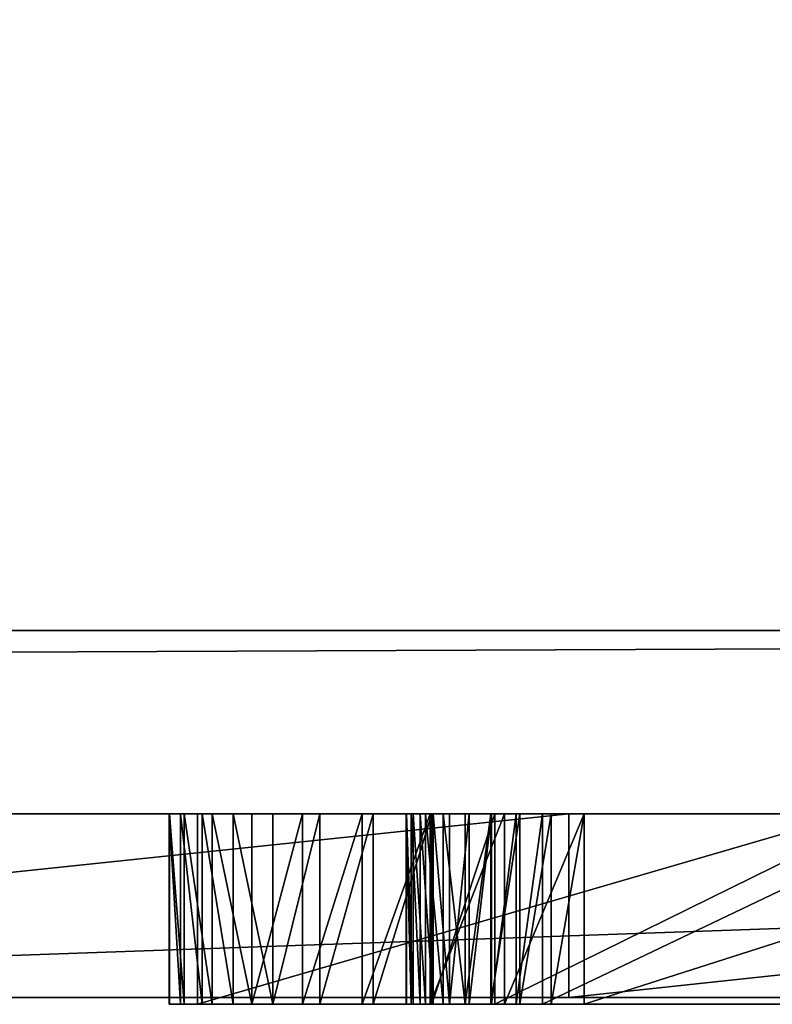
# Model space of a CAD drawing. Units: millimetres. Extents: x 0 to 726, y -1 to 700.
# Drawn here: x 71 to 72, y -1 to 0 of the extents above; entities that cross this region are included whole.
import ezdxf

# ---------------------------------------------------------------- set-up
doc = ezdxf.new("R2010")
doc.units = ezdxf.units.MM
doc.header["$LTSCALE"] = 25.4
doc.layers.get('0').update_dxf_attribs({"true_color": 0xff5454})

# ---------------------------------------------------------------- blocks, each defined once
blk = doc.blocks.new('Grupuj#3')
at = {"color": 0}
for p, q in [((29.1853, 0.2, 3.4501), (27.2786, 0.2, 3.4501)), ((27.2786, 0.2, 4.5563), (32.9614, 0.2, 4.5563)), ((27.2786, 0.2, 4.5563), (32.9614, 0.2, 4.5563)), ((29.1853, 0.2, 3.4501), (27.2786, 0.2, 3.4501)), ((29.1853, 0.2, 3.4501), (29.1853, 0, 3.4501)), ((31.0547, 0.2, 0.0764), (29.1853, 0.2, 0.0764)), ((29.1853, 0.2, 0.0764), (29.1853, 0, 0.0764)), ((29.1853, 0.2, 0.0764), (29.1853, 0.2, 3.4501)), ((29.1853, 0.2, 0.0764), (29.1853, 0, 0.0764)), ((29.1853, 0.2, 3.4501), (29.1853, 0, 3.4501)), ((31.0547, 0.2, 0.0764), (29.1853, 0.2, 0.0764)), ((29.1853, 0.2, 0.0764), (29.1853, 0.2, 3.4501)), ((29.1853, 0, 3.4501), (27.2786, 0, 3.4501)), ((27.2786, 0, 4.5563), (32.9614, 0, 4.5563)), ((27.2786, 0, 4.5563), (32.9614, 0, 4.5563)), ((29.1853, 0, 3.4501), (27.2786, 0, 3.4501)), ((31.0547, 0, 0.0764), (29.1853, 0, 0.0764)), ((29.1853, 0, 0.0764), (29.1853, 0, 3.4501)), ((31.0547, 0, 0.0764), (29.1853, 0, 0.0764)), ((29.1853, 0, 0.0764), (29.1853, 0, 3.4501))]:
    blk.add_line(p, q, dxfattribs=at)
mesh = blk.add_polyface(dxfattribs=at)
corners = [(29.1853, 0.2, 3.4501), (27.2786, 0, 3.4501), (27.2786, 0.2, 3.4501), (29.1853, 0, 3.4501)]
mesh.append_faces([[corners[k] for k in face] for face in [(0, 1, 2), (1, 0, 3)]], dxfattribs={"vtx0": -1, "color": 0})
mesh = blk.add_polyface(dxfattribs=at)
corners = [(27.2786, 0, 4.5563), (32.9614, 0.2, 4.5563), (27.2786, 0.2, 4.5563), (32.9614, 0, 4.5563)]
mesh.append_faces([[corners[k] for k in face] for face in [(0, 1, 2), (1, 0, 3)]], dxfattribs={"vtx0": -1, "color": 0})
mesh = blk.add_polyface(dxfattribs=at)
corners = [(27.2786, 0.2, 4.5563), (29.1853, 0.2, 3.4501), (27.2786, 0.2, 3.4501), (31.0547, 0.2, 3.4501), (32.9614, 0.2, 3.4501), (32.9614, 0.2, 4.5563), (31.0547, 0.2, 0.0764), (29.1853, 0.2, 0.0764)]
mesh.append_faces([[corners[k] for k in face] for face in [(0, 1, 2), (4, 0, 5), (1, 6, 7)]], dxfattribs={"vtx0": -1, "color": 0})
mesh.append_faces([[corners[k] for k in face] for face in [(3, 0, 4), (6, 1, 3)]], dxfattribs={"vtx0": -1, "vtx1": -1, "color": 0})
mesh.append_faces([[corners[k] for k in face] for face in [(1, 0, 3)]], dxfattribs={"vtx0": -1, "vtx1": -1, "vtx2": -1, "color": 0})
mesh = blk.add_polyface(dxfattribs=at)
corners = [(31.0547, 0.2, 0.0764), (29.1853, 0, 0.0764), (29.1853, 0.2, 0.0764), (31.0547, 0, 0.0764)]
mesh.append_faces([[corners[k] for k in face] for face in [(0, 1, 2), (1, 0, 3)]], dxfattribs={"vtx0": -1, "color": 0})
mesh = blk.add_polyface(dxfattribs=at)
corners = [(29.1853, 0, 3.4501), (29.1853, 0.2, 0.0764), (29.1853, 0, 0.0764), (29.1853, 0.2, 3.4501)]
mesh.append_faces([[corners[k] for k in face] for face in [(0, 1, 2), (1, 0, 3)]], dxfattribs={"vtx0": -1, "color": 0})
mesh = blk.add_polyface(dxfattribs=at)
corners = [(31.0547, 0, 0.0764), (29.1853, 0, 3.4501), (29.1853, 0, 0.0764), (31.0547, 0, 3.4501), (27.2786, 0, 4.5563), (27.2786, 0, 3.4501), (32.9614, 0, 3.4501), (32.9614, 0, 4.5563)]
mesh.append_faces([[corners[k] for k in face] for face in [(0, 1, 2), (1, 4, 5), (4, 6, 7)]], dxfattribs={"vtx0": -1, "color": 0})
mesh.append_faces([[corners[k] for k in face] for face in [(4, 1, 3)]], dxfattribs={"vtx0": -1, "vtx1": -1, "vtx2": -1, "color": 0})
mesh.append_faces([[corners[k] for k in face] for face in [(1, 0, 3), (4, 3, 6)]], dxfattribs={"vtx0": -1, "vtx2": -1, "color": 0})
blk = doc.blocks.new('Grupuj#5')
at = {"color": 0}
for p, q in [((49, 0.2, 0), (1, 0.2)), ((49, 0.2, 0), (1, 0.2)), ((1, 0.2, 20), (49, 0.2, 20)), ((1, 0.2, 20), (49, 0.2, 20))]:
    blk.add_line(p, q, dxfattribs=at)
mesh = blk.add_polyface(dxfattribs=at)
corners = [(49, 1.2, 0), (1, 0.2), (1, 1.2), (49, 0.2, 0)]
mesh.append_faces([[corners[k] for k in face] for face in [(0, 1, 2), (1, 0, 3)]], dxfattribs={"vtx0": -1, "color": 0})
mesh = blk.add_polyface(dxfattribs=at)
corners = [(1, 0.2, 20), (49, 1.2, 20), (1, 1.2, 20), (49, 0.2, 20)]
mesh.append_faces([[corners[k] for k in face] for face in [(0, 1, 2), (1, 0, 3)]], dxfattribs={"vtx0": -1, "color": 0})
mesh = blk.add_polyface(dxfattribs=at)
corners = [(49, 0.2, 0), (2, 0, 2), (1, 0.2), (48, 0, 2)]
mesh.append_faces([[corners[k] for k in face] for face in [(0, 1, 2), (1, 0, 3)]], dxfattribs={"vtx0": -1, "color": 0})
mesh = blk.add_polyface(dxfattribs=at)
corners = [(49, 0.2, 20), (2, 0, 18), (48, 0, 18), (1, 0.2, 20)]
mesh.append_faces([[corners[k] for k in face] for face in [(0, 1, 2), (1, 0, 3)]], dxfattribs={"vtx0": -1, "color": 0})
mesh = blk.add_polyface(dxfattribs=at)
corners = [(48, 0, 18), (2, 0, 2), (48, 0, 2), (2, 0, 18)]
mesh.append_faces([[corners[k] for k in face] for face in [(0, 1, 2), (1, 0, 3)]], dxfattribs={"vtx0": -1, "color": 0})
blk = doc.blocks.new('Grupuj#6')
at = {"color": 0}
for p, q in [((28.7793, 0.2075, 1.6625), (28.7917, 0.2075, 1.5996)), ((28.7798, 0.2075, 1.7329), (28.7793, 0.2075, 1.6625)), ((28.7793, 0.2075, 1.6625), (28.7917, 0.2075, 1.5996)), ((28.7793, 0.2075, 1.6625), (28.7793, 0, 1.6625)), ((28.7798, 0.2075, 1.7329), (28.7793, 0.2075, 1.6625)), ((28.7793, 0.2075, 1.6625), (28.7793, 0, 1.6625)), ((28.7957, 0.2075, 1.8041), (28.7798, 0.2075, 1.7329)), ((28.7957, 0.2075, 1.8041), (28.7798, 0.2075, 1.7329)), ((28.7798, 0.2075, 1.7329), (28.7798, 0, 1.7329)), ((28.7798, 0.2075, 1.7329), (28.7798, 0, 1.7329)), ((28.7917, 0.2075, 1.5996), (28.8153, 0.2075, 1.5416)), ((28.7917, 0.2075, 1.5996), (28.7917, 0, 1.5996)), ((28.7917, 0.2075, 1.5996), (28.8153, 0.2075, 1.5416)), ((28.7917, 0.2075, 1.5996), (28.7917, 0, 1.5996)), ((28.8261, 0.2075, 1.8699), (28.7957, 0.2075, 1.8041)), ((28.8261, 0.2075, 1.8699), (28.7957, 0.2075, 1.8041)), ((28.7957, 0.2075, 1.8041), (28.7957, 0, 1.8041)), ((28.7957, 0.2075, 1.8041), (28.7957, 0, 1.8041)), ((28.8101, 0.2075, 0.6555), (28.8101, 0.2075, 0.855)), ((29.5231, 0.2075, 0.855), (28.8101, 0.2075, 0.855)), ((28.8101, 0.2075, 0.6555), (29.5231, 0.2075, 0.6555)), ((28.8101, 0.2075, 0.6555), (29.5231, 0.2075, 0.6555)), ((28.8101, 0.2075, 0.6555), (28.8101, 0, 0.6555)), ((28.8101, 0.2075, 0.6555), (28.8101, 0.2075, 0.855)), ((28.8101, 0.2075, 0.6555), (28.8101, 0, 0.6555)), ((28.8101, 0.2075, 0.855), (28.8101, 0, 0.855)), ((29.5231, 0.2075, 0.855), (28.8101, 0.2075, 0.855)), ((28.8101, 0.2075, 0.855), (28.8101, 0, 0.855)), ((28.8153, 0.2075, 1.5416), (28.8492, 0.2075, 1.4889)), ((28.8153, 0.2075, 1.5416), (28.8492, 0.2075, 1.4889)), ((28.8153, 0.2075, 1.5416), (28.8153, 0, 1.5416)), ((28.8153, 0.2075, 1.5416), (28.8153, 0, 1.5416)), ((28.8695, 0.2075, 1.929), (28.8261, 0.2075, 1.8699)), ((28.8261, 0.2075, 1.8699), (28.8261, 0, 1.8699)), ((28.8695, 0.2075, 1.929), (28.8261, 0.2075, 1.8699)), ((28.8261, 0.2075, 1.8699), (28.8261, 0, 1.8699)), ((28.8492, 0.2075, 1.4889), (28.8922, 0.2075, 1.4419)), ((28.8492, 0.2075, 1.4889), (28.8492, 0, 1.4889)), ((28.8492, 0.2075, 1.4889), (28.8922, 0.2075, 1.4419)), ((28.8492, 0.2075, 1.4889), (28.8492, 0, 1.4889)), ((28.9246, 0.2075, 1.9801), (28.8695, 0.2075, 1.929)), ((28.8695, 0.2075, 1.929), (28.8695, 0, 1.929)), ((28.9246, 0.2075, 1.9801), (28.8695, 0.2075, 1.929)), ((28.8695, 0.2075, 1.929), (28.8695, 0, 1.929)), ((28.8922, 0.2075, 1.4419), (28.9433, 0.2075, 1.401)), ((28.8922, 0.2075, 1.4419), (28.8922, 0, 1.4419)), ((28.8922, 0.2075, 1.4419), (28.9433, 0.2075, 1.401)), ((28.8922, 0.2075, 1.4419), (28.8922, 0, 1.4419)), ((28.9897, 0.2075, 2.0221), (28.9246, 0.2075, 1.9801)), ((28.9897, 0.2075, 2.0221), (28.9246, 0.2075, 1.9801)), ((28.9246, 0.2075, 1.9801), (28.9246, 0, 1.9801)), ((28.9246, 0.2075, 1.9801), (28.9246, 0, 1.9801)), ((28.9433, 0.2075, 1.401), (29.0014, 0.2075, 1.3667)), ((28.9433, 0.2075, 1.401), (29.0014, 0.2075, 1.3667)), ((28.9433, 0.2075, 1.401), (28.9433, 0, 1.401)), ((28.9433, 0.2075, 1.401), (28.9433, 0, 1.401)), ((29.0636, 0.2075, 2.0537), (28.9897, 0.2075, 2.0221)), ((28.9897, 0.2075, 2.0221), (28.9897, 0, 2.0221)), ((29.0636, 0.2075, 2.0537), (28.9897, 0.2075, 2.0221)), ((28.9897, 0.2075, 2.0221), (28.9897, 0, 2.0221)), ((29.0014, 0.2075, 1.3667), (29.0654, 0.2075, 1.3394)), ((29.0014, 0.2075, 1.3667), (29.0014, 0, 1.3667)), ((29.0014, 0.2075, 1.3667), (29.0654, 0.2075, 1.3394)), ((29.0014, 0.2075, 1.3667), (29.0014, 0, 1.3667)), ((29.0376, 0.2075, 1.6798), (29.0379, 0.2075, 1.7131)), ((29.0428, 0.2075, 1.6496), (29.0376, 0.2075, 1.6798)), ((29.0428, 0.2075, 1.6496), (29.0376, 0.2075, 1.6798)), ((29.0376, 0.2075, 1.6798), (29.0376, 0, 1.6798)), ((29.0376, 0.2075, 1.6798), (29.0379, 0.2075, 1.7131)), ((29.0376, 0.2075, 1.6798), (29.0376, 0, 1.6798)), ((29.0379, 0.2075, 1.7131), (29.045, 0.2075, 1.7467)), ((29.0379, 0.2075, 1.7131), (29.045, 0.2075, 1.7467)), ((29.0379, 0.2075, 1.7131), (29.0379, 0, 1.7131)), ((29.0379, 0.2075, 1.7131), (29.0379, 0, 1.7131)), ((29.0526, 0.2075, 1.6217), (29.0428, 0.2075, 1.6496)), ((29.0526, 0.2075, 1.6217), (29.0428, 0.2075, 1.6496)), ((29.0428, 0.2075, 1.6496), (29.0428, 0, 1.6496)), ((29.0428, 0.2075, 1.6496), (29.0428, 0, 1.6496)), ((29.045, 0.2075, 1.7467), (29.0586, 0.2075, 1.7781)), ((29.045, 0.2075, 1.7467), (29.045, 0, 1.7467)), ((29.045, 0.2075, 1.7467), (29.0586, 0.2075, 1.7781)), ((29.045, 0.2075, 1.7467), (29.045, 0, 1.7467)), ((29.0668, 0.2075, 1.5964), (29.0526, 0.2075, 1.6217)), ((29.0526, 0.2075, 1.6217), (29.0526, 0, 1.6217)), ((29.0668, 0.2075, 1.5964), (29.0526, 0.2075, 1.6217)), ((29.0526, 0.2075, 1.6217), (29.0526, 0, 1.6217)), ((29.0586, 0.2075, 1.7781), (29.0777, 0.2075, 1.8066)), ((29.0586, 0.2075, 1.7781), (29.0777, 0.2075, 1.8066)), ((29.0586, 0.2075, 1.7781), (29.0586, 0, 1.7781)), ((29.0586, 0.2075, 1.7781), (29.0586, 0, 1.7781)), ((29.1446, 0.2075, 2.0735), (29.0636, 0.2075, 2.0537)), ((29.0636, 0.2075, 2.0537), (29.0636, 0, 2.0537)), ((29.1446, 0.2075, 2.0735), (29.0636, 0.2075, 2.0537)), ((29.0636, 0.2075, 2.0537), (29.0636, 0, 2.0537)), ((29.0654, 0.2075, 1.3394), (29.1342, 0.2075, 1.3195)), ((29.0654, 0.2075, 1.3394), (29.1342, 0.2075, 1.3195)), ((29.0654, 0.2075, 1.3394), (29.0654, 0, 1.3394)), ((29.0654, 0.2075, 1.3394), (29.0654, 0, 1.3394)), ((29.0847, 0.2075, 1.5738), (29.0668, 0.2075, 1.5964)), ((29.0847, 0.2075, 1.5738), (29.0668, 0.2075, 1.5964)), ((29.0668, 0.2075, 1.5964), (29.0668, 0, 1.5964)), ((29.0668, 0.2075, 1.5964), (29.0668, 0, 1.5964)), ((29.0777, 0.2075, 1.8066), (29.1017, 0.2075, 1.8315)), ((29.0777, 0.2075, 1.8066), (29.1017, 0.2075, 1.8315)), ((29.0777, 0.2075, 1.8066), (29.0777, 0, 1.8066)), ((29.0777, 0.2075, 1.8066), (29.0777, 0, 1.8066)), ((29.1061, 0.2075, 1.5542), (29.0847, 0.2075, 1.5738)), ((29.0847, 0.2075, 1.5738), (29.0847, 0, 1.5738)), ((29.1061, 0.2075, 1.5542), (29.0847, 0.2075, 1.5738)), ((29.0847, 0.2075, 1.5738), (29.0847, 0, 1.5738)), ((29.1017, 0.2075, 1.8315), (29.1299, 0.2075, 1.8521)), ((29.1017, 0.2075, 1.8315), (29.1299, 0.2075, 1.8521)), ((29.1017, 0.2075, 1.8315), (29.1017, 0, 1.8315)), ((29.1017, 0.2075, 1.8315), (29.1017, 0, 1.8315)), ((29.1304, 0.2075, 1.5379), (29.1061, 0.2075, 1.5542)), ((29.1061, 0.2075, 1.5542), (29.1061, 0, 1.5542)), ((29.1304, 0.2075, 1.5379), (29.1061, 0.2075, 1.5542)), ((29.1061, 0.2075, 1.5542), (29.1061, 0, 1.5542)), ((29.1299, 0.2075, 1.8521), (29.1614, 0.2075, 1.8676)), ((29.1299, 0.2075, 1.8521), (29.1299, 0, 1.8521)), ((29.1299, 0.2075, 1.8521), (29.1614, 0.2075, 1.8676)), ((29.1299, 0.2075, 1.8521), (29.1299, 0, 1.8521)), ((29.1572, 0.2075, 1.5251), (29.1304, 0.2075, 1.5379)), ((29.1304, 0.2075, 1.5379), (29.1304, 0, 1.5379)), ((29.1572, 0.2075, 1.5251), (29.1304, 0.2075, 1.5379)), ((29.1304, 0.2075, 1.5379), (29.1304, 0, 1.5379)), ((29.1342, 0.2075, 1.3195), (29.5555, 0.2075, 1.2254)), ((29.1342, 0.2075, 1.3195), (29.1342, 0, 1.3195)), ((29.1342, 0.2075, 1.3195), (29.5555, 0.2075, 1.2254)), ((29.1342, 0.2075, 1.3195), (29.1342, 0, 1.3195)), ((29.2314, 0.2075, 2.0804), (29.1446, 0.2075, 2.0735)), ((29.2314, 0.2075, 2.0804), (29.1446, 0.2075, 2.0735)), ((29.1446, 0.2075, 2.0735), (29.1446, 0, 2.0735)), ((29.1446, 0.2075, 2.0735), (29.1446, 0, 2.0735)), ((29.1861, 0.2075, 1.5161), (29.1572, 0.2075, 1.5251)), ((29.1572, 0.2075, 1.5251), (29.1572, 0, 1.5251)), ((29.1861, 0.2075, 1.5161), (29.1572, 0.2075, 1.5251)), ((29.1572, 0.2075, 1.5251), (29.1572, 0, 1.5251)), ((29.1614, 0.2075, 1.8676), (29.1955, 0.2075, 1.8775)), ((29.1614, 0.2075, 1.8676), (29.1955, 0.2075, 1.8775)), ((29.1614, 0.2075, 1.8676), (29.1614, 0, 1.8676)), ((29.1614, 0.2075, 1.8676), (29.1614, 0, 1.8676)), ((29.6203, 0.2075, 1.4164), (29.1861, 0.2075, 1.5161)), ((29.1861, 0.2075, 1.5161), (29.1861, 0, 1.5161)), ((29.6203, 0.2075, 1.4164), (29.1861, 0.2075, 1.5161)), ((29.1861, 0.2075, 1.5161), (29.1861, 0, 1.5161)), ((29.1955, 0.2075, 1.8775), (29.2314, 0.2075, 1.8809)), ((29.1955, 0.2075, 1.8775), (29.2314, 0.2075, 1.8809)), ((29.1955, 0.2075, 1.8775), (29.1955, 0, 1.8775)), ((29.1955, 0.2075, 1.8775), (29.1955, 0, 1.8775)), ((29.8796, 0.2075, 2.0804), (29.2314, 0.2075, 2.0804)), ((29.2314, 0.2075, 1.8809), (29.8796, 0.2075, 1.8809)), ((29.2314, 0.2075, 1.8809), (29.2314, 0, 1.8809)), ((29.2314, 0.2075, 1.8809), (29.8796, 0.2075, 1.8809)), ((29.2314, 0.2075, 1.8809), (29.2314, 0, 1.8809)), ((29.2314, 0.2075, 2.0804), (29.2314, 0, 2.0804)), ((29.8796, 0.2075, 2.0804), (29.2314, 0.2075, 2.0804)), ((29.2314, 0.2075, 2.0804), (29.2314, 0, 2.0804)), ((28.7798, 0, 1.7329), (28.7793, 0, 1.6625)), ((28.7793, 0, 1.6625), (28.7917, 0, 1.5996)), ((28.7793, 0, 1.6625), (28.7917, 0, 1.5996)), ((28.7798, 0, 1.7329), (28.7793, 0, 1.6625)), ((28.7957, 0, 1.8041), (28.7798, 0, 1.7329)), ((28.7957, 0, 1.8041), (28.7798, 0, 1.7329)), ((28.7917, 0, 1.5996), (28.8153, 0, 1.5416)), ((28.7917, 0, 1.5996), (28.8153, 0, 1.5416)), ((28.8261, 0, 1.8699), (28.7957, 0, 1.8041)), ((28.8261, 0, 1.8699), (28.7957, 0, 1.8041)), ((28.8101, 0, 0.6555), (28.8101, 0, 0.855)), ((28.8101, 0, 0.6555), (29.5231, 0, 0.6555)), ((29.5231, 0, 0.855), (28.8101, 0, 0.855)), ((28.8101, 0, 0.6555), (29.5231, 0, 0.6555)), ((28.8101, 0, 0.6555), (28.8101, 0, 0.855)), ((29.5231, 0, 0.855), (28.8101, 0, 0.855)), ((28.8153, 0, 1.5416), (28.8492, 0, 1.4889)), ((28.8153, 0, 1.5416), (28.8492, 0, 1.4889)), ((28.8695, 0, 1.929), (28.8261, 0, 1.8699)), ((28.8695, 0, 1.929), (28.8261, 0, 1.8699)), ((28.8492, 0, 1.4889), (28.8922, 0, 1.4419)), ((28.8492, 0, 1.4889), (28.8922, 0, 1.4419)), ((28.9246, 0, 1.9801), (28.8695, 0, 1.929)), ((28.9246, 0, 1.9801), (28.8695, 0, 1.929)), ((28.8922, 0, 1.4419), (28.9433, 0, 1.401)), ((28.8922, 0, 1.4419), (28.9433, 0, 1.401)), ((28.9897, 0, 2.0221), (28.9246, 0, 1.9801)), ((28.9897, 0, 2.0221), (28.9246, 0, 1.9801)), ((28.9433, 0, 1.401), (29.0014, 0, 1.3667)), ((28.9433, 0, 1.401), (29.0014, 0, 1.3667)), ((29.0636, 0, 2.0537), (28.9897, 0, 2.0221)), ((29.0636, 0, 2.0537), (28.9897, 0, 2.0221)), ((29.0014, 0, 1.3667), (29.0654, 0, 1.3394)), ((29.0014, 0, 1.3667), (29.0654, 0, 1.3394)), ((29.0428, 0, 1.6496), (29.0376, 0, 1.6798)), ((29.0376, 0, 1.6798), (29.0379, 0, 1.7131)), ((29.0428, 0, 1.6496), (29.0376, 0, 1.6798)), ((29.0376, 0, 1.6798), (29.0379, 0, 1.7131)), ((29.0379, 0, 1.7131), (29.045, 0, 1.7467)), ((29.0379, 0, 1.7131), (29.045, 0, 1.7467)), ((29.0526, 0, 1.6217), (29.0428, 0, 1.6496)), ((29.0526, 0, 1.6217), (29.0428, 0, 1.6496)), ((29.045, 0, 1.7467), (29.0586, 0, 1.7781)), ((29.045, 0, 1.7467), (29.0586, 0, 1.7781)), ((29.0668, 0, 1.5964), (29.0526, 0, 1.6217)), ((29.0668, 0, 1.5964), (29.0526, 0, 1.6217)), ((29.0586, 0, 1.7781), (29.0777, 0, 1.8066)), ((29.0586, 0, 1.7781), (29.0777, 0, 1.8066)), ((29.1446, 0, 2.0735), (29.0636, 0, 2.0537)), ((29.1446, 0, 2.0735), (29.0636, 0, 2.0537)), ((29.0654, 0, 1.3394), (29.1342, 0, 1.3195)), ((29.0654, 0, 1.3394), (29.1342, 0, 1.3195)), ((29.0847, 0, 1.5738), (29.0668, 0, 1.5964)), ((29.0847, 0, 1.5738), (29.0668, 0, 1.5964)), ((29.0777, 0, 1.8066), (29.1017, 0, 1.8315)), ((29.0777, 0, 1.8066), (29.1017, 0, 1.8315)), ((29.1061, 0, 1.5542), (29.0847, 0, 1.5738)), ((29.1061, 0, 1.5542), (29.0847, 0, 1.5738)), ((29.1017, 0, 1.8315), (29.1299, 0, 1.8521)), ((29.1017, 0, 1.8315), (29.1299, 0, 1.8521)), ((29.1304, 0, 1.5379), (29.1061, 0, 1.5542)), ((29.1304, 0, 1.5379), (29.1061, 0, 1.5542)), ((29.1299, 0, 1.8521), (29.1614, 0, 1.8676)), ((29.1299, 0, 1.8521), (29.1614, 0, 1.8676)), ((29.1572, 0, 1.5251), (29.1304, 0, 1.5379)), ((29.1572, 0, 1.5251), (29.1304, 0, 1.5379)), ((29.1342, 0, 1.3195), (29.5555, 0, 1.2254)), ((29.1342, 0, 1.3195), (29.5555, 0, 1.2254)), ((29.2314, 0, 2.0804), (29.1446, 0, 2.0735)), ((29.2314, 0, 2.0804), (29.1446, 0, 2.0735)), ((29.1861, 0, 1.5161), (29.1572, 0, 1.5251)), ((29.1861, 0, 1.5161), (29.1572, 0, 1.5251)), ((29.1614, 0, 1.8676), (29.1955, 0, 1.8775)), ((29.1614, 0, 1.8676), (29.1955, 0, 1.8775)), ((29.6203, 0, 1.4164), (29.1861, 0, 1.5161)), ((29.6203, 0, 1.4164), (29.1861, 0, 1.5161)), ((29.1955, 0, 1.8775), (29.2314, 0, 1.8809)), ((29.1955, 0, 1.8775), (29.2314, 0, 1.8809)), ((29.2314, 0, 1.8809), (29.8796, 0, 1.8809)), ((29.8796, 0, 2.0804), (29.2314, 0, 2.0804)), ((29.2314, 0, 1.8809), (29.8796, 0, 1.8809)), ((29.8796, 0, 2.0804), (29.2314, 0, 2.0804))]:
    blk.add_line(p, q, dxfattribs=at)
mesh = blk.add_polyface(dxfattribs=at)
corners = [(28.8101, 0.2075, 0.855), (29.5231, 0.2075, 0.6555), (28.8101, 0.2075, 0.6555), (29.6099, 0.2075, 0.6623), (29.691, 0.2075, 0.6822), (29.7648, 0.2075, 0.7137), (29.83, 0.2075, 0.7557), (29.885, 0.2075, 0.8068), (29.5231, 0.2075, 0.855), (29.9284, 0.2075, 0.8659), (29.559, 0.2075, 0.8584), (29.5931, 0.2075, 0.8682), (29.9588, 0.2075, 0.9317), (29.6246, 0.2075, 0.8838), (29.6528, 0.2075, 0.9043), (29.6768, 0.2075, 0.9292), (29.696, 0.2075, 0.9577), (29.9747, 0.2075, 1.0029), (29.7095, 0.2075, 0.9891), (29.7166, 0.2075, 1.0227), (29.9752, 0.2075, 1.0724), (29.7169, 0.2075, 1.0574), (29.7117, 0.2075, 1.0895), (29.9629, 0.2075, 1.1342), (29.7015, 0.2075, 1.1185), (29.6868, 0.2075, 1.1443), (29.9392, 0.2075, 1.1917), (29.6679, 0.2075, 1.167), (29.6449, 0.2075, 1.1865), (29.6183, 0.2075, 1.2027), (29.9054, 0.2075, 1.2445), (29.5884, 0.2075, 1.2157), (29.5555, 0.2075, 1.2254), (29.1342, 0.2075, 1.3195), (29.8623, 0.2075, 1.292), (29.8112, 0.2075, 1.3334), (29.0654, 0.2075, 1.3394), (29.7532, 0.2075, 1.3684), (29.0014, 0.2075, 1.3667), (28.9433, 0.2075, 1.401), (29.6892, 0.2075, 1.3962), (29.6203, 0.2075, 1.4164), (28.8922, 0.2075, 1.4419), (29.1861, 0.2075, 1.5161), (28.8492, 0.2075, 1.4889), (28.8153, 0.2075, 1.5416), (29.1572, 0.2075, 1.5251), (29.1304, 0.2075, 1.5379), (29.1061, 0.2075, 1.5542), (28.7917, 0.2075, 1.5996), (29.0847, 0.2075, 1.5738), (29.0668, 0.2075, 1.5964), (29.0526, 0.2075, 1.6217), (28.7793, 0.2075, 1.6625), (29.0428, 0.2075, 1.6496), (29.0376, 0.2075, 1.6798), (28.7798, 0.2075, 1.7329), (29.0379, 0.2075, 1.7131), (29.045, 0.2075, 1.7467), (28.7957, 0.2075, 1.8041), (29.0586, 0.2075, 1.7781), (29.0777, 0.2075, 1.8066), (28.8261, 0.2075, 1.8699), (29.1017, 0.2075, 1.8315), (29.1299, 0.2075, 1.8521), (29.1614, 0.2075, 1.8676), (29.1955, 0.2075, 1.8775), (28.8695, 0.2075, 1.929), (29.2314, 0.2075, 1.8809), (29.8796, 0.2075, 1.8809), (29.8796, 0.2075, 2.0804), (28.9246, 0.2075, 1.9801), (28.9897, 0.2075, 2.0221), (29.0636, 0.2075, 2.0537), (29.1446, 0.2075, 2.0735), (29.2314, 0.2075, 2.0804)]
mesh.append_faces([[corners[k] for k in face] for face in [(0, 1, 2), (70, 74, 75)]], dxfattribs={"vtx0": -1, "color": 0})
mesh.append_faces([[corners[k] for k in face] for face in [(1, 0, 3), (3, 0, 4), (4, 0, 5), (5, 0, 6), (6, 0, 7), (9, 11, 12), (12, 16, 17), (17, 19, 20), (20, 22, 23), (23, 25, 26), (26, 29, 30), (30, 33, 34), (34, 33, 35), (35, 36, 37), (37, 39, 40), (40, 39, 41), (41, 42, 43), (43, 45, 46), (46, 45, 47), (47, 45, 48), (48, 49, 50), (50, 49, 51), (51, 49, 52), (52, 53, 54), (54, 53, 55), (55, 56, 57), (57, 56, 58), (58, 59, 60), (60, 59, 61), (61, 62, 63), (63, 62, 64), (64, 62, 65), (65, 62, 66), (66, 67, 68), (68, 67, 69), (69, 67, 70)]], dxfattribs={"vtx0": -1, "vtx1": -1, "color": 0})
mesh.append_faces([[corners[k] for k in face] for face in [(7, 0, 8), (8, 9, 7), (9, 8, 10), (9, 10, 11), (12, 11, 13), (12, 13, 14), (12, 14, 15), (12, 15, 16), (17, 16, 18), (17, 18, 19), (20, 19, 21), (20, 21, 22), (23, 22, 24), (23, 24, 25), (26, 25, 27), (26, 27, 28), (26, 28, 29), (30, 29, 31), (30, 31, 32), (30, 32, 33), (35, 33, 36), (37, 36, 38), (37, 38, 39), (41, 39, 42), (43, 42, 44), (43, 44, 45), (48, 45, 49), (52, 49, 53), (55, 53, 56), (58, 56, 59), (61, 59, 62), (66, 62, 67), (70, 67, 71), (70, 71, 72), (70, 72, 73), (70, 73, 74)]], dxfattribs={"vtx0": -1, "vtx2": -1, "color": 0})
mesh = blk.add_polyface(dxfattribs=at)
corners = [(28.7793, 0.2075, 1.6625), (28.7917, 0, 1.5996), (28.7793, 0, 1.6625), (28.7917, 0.2075, 1.5996)]
mesh.append_faces([[corners[k] for k in face] for face in [(0, 1, 2), (1, 0, 3)]], dxfattribs={"vtx0": -1, "color": 0})
mesh = blk.add_polyface(dxfattribs=at)
corners = [(28.7798, 0, 1.7329), (28.7793, 0.2075, 1.6625), (28.7793, 0, 1.6625), (28.7798, 0.2075, 1.7329)]
mesh.append_faces([[corners[k] for k in face] for face in [(0, 1, 2), (1, 0, 3)]], dxfattribs={"vtx0": -1, "color": 0})
mesh = blk.add_polyface(dxfattribs=at)
corners = [(28.7957, 0, 1.8041), (28.7798, 0.2075, 1.7329), (28.7798, 0, 1.7329), (28.7957, 0.2075, 1.8041)]
mesh.append_faces([[corners[k] for k in face] for face in [(0, 1, 2), (1, 0, 3)]], dxfattribs={"vtx0": -1, "color": 0})
mesh = blk.add_polyface(dxfattribs=at)
corners = [(28.7917, 0.2075, 1.5996), (28.8153, 0, 1.5416), (28.7917, 0, 1.5996), (28.8153, 0.2075, 1.5416)]
mesh.append_faces([[corners[k] for k in face] for face in [(0, 1, 2), (1, 0, 3)]], dxfattribs={"vtx0": -1, "color": 0})
mesh = blk.add_polyface(dxfattribs=at)
corners = [(28.8261, 0, 1.8699), (28.7957, 0.2075, 1.8041), (28.7957, 0, 1.8041), (28.8261, 0.2075, 1.8699)]
mesh.append_faces([[corners[k] for k in face] for face in [(0, 1, 2), (1, 0, 3)]], dxfattribs={"vtx0": -1, "color": 0})
mesh = blk.add_polyface(dxfattribs=at)
corners = [(29.5231, 0.2075, 0.6555), (28.8101, 0, 0.6555), (28.8101, 0.2075, 0.6555), (29.5231, 0, 0.6555)]
mesh.append_faces([[corners[k] for k in face] for face in [(0, 1, 2), (1, 0, 3)]], dxfattribs={"vtx0": -1, "color": 0})
mesh = blk.add_polyface(dxfattribs=at)
corners = [(28.8101, 0, 0.855), (28.8101, 0.2075, 0.6555), (28.8101, 0, 0.6555), (28.8101, 0.2075, 0.855)]
mesh.append_faces([[corners[k] for k in face] for face in [(0, 1, 2), (1, 0, 3)]], dxfattribs={"vtx0": -1, "color": 0})
mesh = blk.add_polyface(dxfattribs=at)
corners = [(28.8101, 0, 0.855), (29.5231, 0.2075, 0.855), (28.8101, 0.2075, 0.855), (29.5231, 0, 0.855)]
mesh.append_faces([[corners[k] for k in face] for face in [(0, 1, 2), (1, 0, 3)]], dxfattribs={"vtx0": -1, "color": 0})
mesh = blk.add_polyface(dxfattribs=at)
corners = [(28.8153, 0.2075, 1.5416), (28.8492, 0, 1.4889), (28.8153, 0, 1.5416), (28.8492, 0.2075, 1.4889)]
mesh.append_faces([[corners[k] for k in face] for face in [(0, 1, 2), (1, 0, 3)]], dxfattribs={"vtx0": -1, "color": 0})
mesh = blk.add_polyface(dxfattribs=at)
corners = [(28.8695, 0, 1.929), (28.8261, 0.2075, 1.8699), (28.8261, 0, 1.8699), (28.8695, 0.2075, 1.929)]
mesh.append_faces([[corners[k] for k in face] for face in [(0, 1, 2), (1, 0, 3)]], dxfattribs={"vtx0": -1, "color": 0})
mesh = blk.add_polyface(dxfattribs=at)
corners = [(28.8492, 0.2075, 1.4889), (28.8922, 0, 1.4419), (28.8492, 0, 1.4889), (28.8922, 0.2075, 1.4419)]
mesh.append_faces([[corners[k] for k in face] for face in [(0, 1, 2), (1, 0, 3)]], dxfattribs={"vtx0": -1, "color": 0})
mesh = blk.add_polyface(dxfattribs=at)
corners = [(28.8695, 0, 1.929), (28.9246, 0.2075, 1.9801), (28.8695, 0.2075, 1.929), (28.9246, 0, 1.9801)]
mesh.append_faces([[corners[k] for k in face] for face in [(0, 1, 2), (1, 0, 3)]], dxfattribs={"vtx0": -1, "color": 0})
mesh = blk.add_polyface(dxfattribs=at)
corners = [(28.9433, 0.2075, 1.401), (28.8922, 0, 1.4419), (28.8922, 0.2075, 1.4419), (28.9433, 0, 1.401)]
mesh.append_faces([[corners[k] for k in face] for face in [(0, 1, 2), (1, 0, 3)]], dxfattribs={"vtx0": -1, "color": 0})
mesh = blk.add_polyface(dxfattribs=at)
corners = [(28.9246, 0, 1.9801), (28.9897, 0.2075, 2.0221), (28.9246, 0.2075, 1.9801), (28.9897, 0, 2.0221)]
mesh.append_faces([[corners[k] for k in face] for face in [(0, 1, 2), (1, 0, 3)]], dxfattribs={"vtx0": -1, "color": 0})
mesh = blk.add_polyface(dxfattribs=at)
corners = [(29.0014, 0.2075, 1.3667), (28.9433, 0, 1.401), (28.9433, 0.2075, 1.401), (29.0014, 0, 1.3667)]
mesh.append_faces([[corners[k] for k in face] for face in [(0, 1, 2), (1, 0, 3)]], dxfattribs={"vtx0": -1, "color": 0})
mesh = blk.add_polyface(dxfattribs=at)
corners = [(28.9897, 0, 2.0221), (29.0636, 0.2075, 2.0537), (28.9897, 0.2075, 2.0221), (29.0636, 0, 2.0537)]
mesh.append_faces([[corners[k] for k in face] for face in [(0, 1, 2), (1, 0, 3)]], dxfattribs={"vtx0": -1, "color": 0})
mesh = blk.add_polyface(dxfattribs=at)
corners = [(29.0654, 0.2075, 1.3394), (29.0014, 0, 1.3667), (29.0014, 0.2075, 1.3667), (29.0654, 0, 1.3394)]
mesh.append_faces([[corners[k] for k in face] for face in [(0, 1, 2), (1, 0, 3)]], dxfattribs={"vtx0": -1, "color": 0})
mesh = blk.add_polyface(dxfattribs=at)
corners = [(29.0428, 0, 1.6496), (29.0376, 0.2075, 1.6798), (29.0376, 0, 1.6798), (29.0428, 0.2075, 1.6496)]
mesh.append_faces([[corners[k] for k in face] for face in [(0, 1, 2), (1, 0, 3)]], dxfattribs={"vtx0": -1, "color": 0})
mesh = blk.add_polyface(dxfattribs=at)
corners = [(29.0376, 0.2075, 1.6798), (29.0379, 0, 1.7131), (29.0376, 0, 1.6798), (29.0379, 0.2075, 1.7131)]
mesh.append_faces([[corners[k] for k in face] for face in [(0, 1, 2), (1, 0, 3)]], dxfattribs={"vtx0": -1, "color": 0})
mesh = blk.add_polyface(dxfattribs=at)
corners = [(29.0379, 0.2075, 1.7131), (29.045, 0, 1.7467), (29.0379, 0, 1.7131), (29.045, 0.2075, 1.7467)]
mesh.append_faces([[corners[k] for k in face] for face in [(0, 1, 2), (1, 0, 3)]], dxfattribs={"vtx0": -1, "color": 0})
mesh = blk.add_polyface(dxfattribs=at)
corners = [(29.0526, 0, 1.6217), (29.0428, 0.2075, 1.6496), (29.0428, 0, 1.6496), (29.0526, 0.2075, 1.6217)]
mesh.append_faces([[corners[k] for k in face] for face in [(0, 1, 2), (1, 0, 3)]], dxfattribs={"vtx0": -1, "color": 0})
mesh = blk.add_polyface(dxfattribs=at)
corners = [(29.045, 0.2075, 1.7467), (29.0586, 0, 1.7781), (29.045, 0, 1.7467), (29.0586, 0.2075, 1.7781)]
mesh.append_faces([[corners[k] for k in face] for face in [(0, 1, 2), (1, 0, 3)]], dxfattribs={"vtx0": -1, "color": 0})
mesh = blk.add_polyface(dxfattribs=at)
corners = [(29.0668, 0, 1.5964), (29.0526, 0.2075, 1.6217), (29.0526, 0, 1.6217), (29.0668, 0.2075, 1.5964)]
mesh.append_faces([[corners[k] for k in face] for face in [(0, 1, 2), (1, 0, 3)]], dxfattribs={"vtx0": -1, "color": 0})
mesh = blk.add_polyface(dxfattribs=at)
corners = [(29.0586, 0.2075, 1.7781), (29.0777, 0, 1.8066), (29.0586, 0, 1.7781), (29.0777, 0.2075, 1.8066)]
mesh.append_faces([[corners[k] for k in face] for face in [(0, 1, 2), (1, 0, 3)]], dxfattribs={"vtx0": -1, "color": 0})
mesh = blk.add_polyface(dxfattribs=at)
corners = [(29.0636, 0, 2.0537), (29.1446, 0.2075, 2.0735), (29.0636, 0.2075, 2.0537), (29.1446, 0, 2.0735)]
mesh.append_faces([[corners[k] for k in face] for face in [(0, 1, 2), (1, 0, 3)]], dxfattribs={"vtx0": -1, "color": 0})
mesh = blk.add_polyface(dxfattribs=at)
corners = [(29.1342, 0.2075, 1.3195), (29.0654, 0, 1.3394), (29.0654, 0.2075, 1.3394), (29.1342, 0, 1.3195)]
mesh.append_faces([[corners[k] for k in face] for face in [(0, 1, 2), (1, 0, 3)]], dxfattribs={"vtx0": -1, "color": 0})
mesh = blk.add_polyface(dxfattribs=at)
corners = [(29.0847, 0, 1.5738), (29.0668, 0.2075, 1.5964), (29.0668, 0, 1.5964), (29.0847, 0.2075, 1.5738)]
mesh.append_faces([[corners[k] for k in face] for face in [(0, 1, 2), (1, 0, 3)]], dxfattribs={"vtx0": -1, "color": 0})
mesh = blk.add_polyface(dxfattribs=at)
corners = [(29.0777, 0.2075, 1.8066), (29.1017, 0, 1.8315), (29.0777, 0, 1.8066), (29.1017, 0.2075, 1.8315)]
mesh.append_faces([[corners[k] for k in face] for face in [(0, 1, 2), (1, 0, 3)]], dxfattribs={"vtx0": -1, "color": 0})
mesh = blk.add_polyface(dxfattribs=at)
corners = [(29.0847, 0, 1.5738), (29.1061, 0.2075, 1.5542), (29.0847, 0.2075, 1.5738), (29.1061, 0, 1.5542)]
mesh.append_faces([[corners[k] for k in face] for face in [(0, 1, 2), (1, 0, 3)]], dxfattribs={"vtx0": -1, "color": 0})
mesh = blk.add_polyface(dxfattribs=at)
corners = [(29.1299, 0.2075, 1.8521), (29.1017, 0, 1.8315), (29.1017, 0.2075, 1.8315), (29.1299, 0, 1.8521)]
mesh.append_faces([[corners[k] for k in face] for face in [(0, 1, 2), (1, 0, 3)]], dxfattribs={"vtx0": -1, "color": 0})
mesh = blk.add_polyface(dxfattribs=at)
corners = [(29.1061, 0, 1.5542), (29.1304, 0.2075, 1.5379), (29.1061, 0.2075, 1.5542), (29.1304, 0, 1.5379)]
mesh.append_faces([[corners[k] for k in face] for face in [(0, 1, 2), (1, 0, 3)]], dxfattribs={"vtx0": -1, "color": 0})
mesh = blk.add_polyface(dxfattribs=at)
corners = [(29.1614, 0.2075, 1.8676), (29.1299, 0, 1.8521), (29.1299, 0.2075, 1.8521), (29.1614, 0, 1.8676)]
mesh.append_faces([[corners[k] for k in face] for face in [(0, 1, 2), (1, 0, 3)]], dxfattribs={"vtx0": -1, "color": 0})
mesh = blk.add_polyface(dxfattribs=at)
corners = [(29.1304, 0, 1.5379), (29.1572, 0.2075, 1.5251), (29.1304, 0.2075, 1.5379), (29.1572, 0, 1.5251)]
mesh.append_faces([[corners[k] for k in face] for face in [(0, 1, 2), (1, 0, 3)]], dxfattribs={"vtx0": -1, "color": 0})
mesh = blk.add_polyface(dxfattribs=at)
corners = [(29.5555, 0.2075, 1.2254), (29.1342, 0, 1.3195), (29.1342, 0.2075, 1.3195), (29.5555, 0, 1.2254)]
mesh.append_faces([[corners[k] for k in face] for face in [(0, 1, 2), (1, 0, 3)]], dxfattribs={"vtx0": -1, "color": 0})
mesh = blk.add_polyface(dxfattribs=at)
corners = [(29.1446, 0, 2.0735), (29.2314, 0.2075, 2.0804), (29.1446, 0.2075, 2.0735), (29.2314, 0, 2.0804)]
mesh.append_faces([[corners[k] for k in face] for face in [(0, 1, 2), (1, 0, 3)]], dxfattribs={"vtx0": -1, "color": 0})
mesh = blk.add_polyface(dxfattribs=at)
corners = [(29.1572, 0, 1.5251), (29.1861, 0.2075, 1.5161), (29.1572, 0.2075, 1.5251), (29.1861, 0, 1.5161)]
mesh.append_faces([[corners[k] for k in face] for face in [(0, 1, 2), (1, 0, 3)]], dxfattribs={"vtx0": -1, "color": 0})
mesh = blk.add_polyface(dxfattribs=at)
corners = [(29.1955, 0.2075, 1.8775), (29.1614, 0, 1.8676), (29.1614, 0.2075, 1.8676), (29.1955, 0, 1.8775)]
mesh.append_faces([[corners[k] for k in face] for face in [(0, 1, 2), (1, 0, 3)]], dxfattribs={"vtx0": -1, "color": 0})
mesh = blk.add_polyface(dxfattribs=at)
corners = [(29.1861, 0, 1.5161), (29.6203, 0.2075, 1.4164), (29.1861, 0.2075, 1.5161), (29.6203, 0, 1.4164)]
mesh.append_faces([[corners[k] for k in face] for face in [(0, 1, 2), (1, 0, 3)]], dxfattribs={"vtx0": -1, "color": 0})
mesh = blk.add_polyface(dxfattribs=at)
corners = [(29.2314, 0.2075, 1.8809), (29.1955, 0, 1.8775), (29.1955, 0.2075, 1.8775), (29.2314, 0, 1.8809)]
mesh.append_faces([[corners[k] for k in face] for face in [(0, 1, 2), (1, 0, 3)]], dxfattribs={"vtx0": -1, "color": 0})
mesh = blk.add_polyface(dxfattribs=at)
corners = [(29.8796, 0.2075, 1.8809), (29.2314, 0, 1.8809), (29.2314, 0.2075, 1.8809), (29.8796, 0, 1.8809)]
mesh.append_faces([[corners[k] for k in face] for face in [(0, 1, 2), (1, 0, 3)]], dxfattribs={"vtx0": -1, "color": 0})
mesh = blk.add_polyface(dxfattribs=at)
corners = [(29.2314, 0, 2.0804), (29.8796, 0.2075, 2.0804), (29.2314, 0.2075, 2.0804), (29.8796, 0, 2.0804)]
mesh.append_faces([[corners[k] for k in face] for face in [(0, 1, 2), (1, 0, 3)]], dxfattribs={"vtx0": -1, "color": 0})
mesh = blk.add_polyface(dxfattribs=at)
corners = [(29.8796, 0, 2.0804), (29.2314, 0, 1.8809), (29.8796, 0, 1.8809), (28.8695, 0, 1.929), (28.9246, 0, 1.9801), (28.9897, 0, 2.0221), (29.0636, 0, 2.0537), (29.1446, 0, 2.0735), (29.2314, 0, 2.0804), (29.5231, 0, 0.6555), (28.8101, 0, 0.855), (28.8101, 0, 0.6555), (29.6099, 0, 0.6623), (29.691, 0, 0.6822), (29.7648, 0, 0.7137), (29.83, 0, 0.7557), (29.885, 0, 0.8068), (29.5231, 0, 0.855), (29.9284, 0, 0.8659), (29.559, 0, 0.8584), (29.5931, 0, 0.8682), (29.9588, 0, 0.9317), (29.6246, 0, 0.8838), (29.6528, 0, 0.9043), (29.6768, 0, 0.9292), (29.696, 0, 0.9577), (29.9747, 0, 1.0029), (29.7095, 0, 0.9891), (29.7166, 0, 1.0227), (29.9752, 0, 1.0724), (29.7169, 0, 1.0574), (29.7117, 0, 1.0895), (29.9629, 0, 1.1342), (29.7015, 0, 1.1185), (29.6868, 0, 1.1443), (29.9392, 0, 1.1917), (29.6679, 0, 1.167), (29.6449, 0, 1.1865), (29.6183, 0, 1.2027), (29.9054, 0, 1.2445), (29.5884, 0, 1.2157), (29.5555, 0, 1.2254), (29.1342, 0, 1.3195), (29.8623, 0, 1.292), (29.8112, 0, 1.3334), (29.0654, 0, 1.3394), (29.7532, 0, 1.3684), (29.0014, 0, 1.3667), (28.9433, 0, 1.401), (29.6892, 0, 1.3962), (29.6203, 0, 1.4164), (28.8922, 0, 1.4419), (29.1861, 0, 1.5161), (28.8492, 0, 1.4889), (28.8153, 0, 1.5416), (29.1572, 0, 1.5251), (29.1304, 0, 1.5379), (29.1061, 0, 1.5542), (28.7917, 0, 1.5996), (29.0847, 0, 1.5738), (29.0668, 0, 1.5964), (29.0526, 0, 1.6217), (28.7793, 0, 1.6625), (29.0428, 0, 1.6496), (29.0376, 0, 1.6798), (28.7798, 0, 1.7329), (29.0379, 0, 1.7131), (29.045, 0, 1.7467), (28.7957, 0, 1.8041), (29.0586, 0, 1.7781), (29.0777, 0, 1.8066), (28.8261, 0, 1.8699), (29.1017, 0, 1.8315), (29.1299, 0, 1.8521), (29.1614, 0, 1.8676), (29.1955, 0, 1.8775)]
mesh.append_faces([[corners[k] for k in face] for face in [(0, 1, 2), (7, 0, 8), (9, 10, 11)]], dxfattribs={"vtx0": -1, "color": 0})
mesh.append_faces([[corners[k] for k in face] for face in [(3, 0, 4), (4, 0, 5), (5, 0, 6), (6, 0, 7), (10, 16, 17), (17, 18, 19), (19, 18, 20), (20, 21, 22), (22, 21, 23), (23, 21, 24), (24, 21, 25), (25, 26, 27), (27, 26, 28), (28, 29, 30), (30, 29, 31), (31, 32, 33), (33, 32, 34), (34, 35, 36), (36, 35, 37), (37, 35, 38), (38, 39, 40), (40, 39, 41), (41, 39, 42), (42, 44, 45), (45, 46, 47), (47, 46, 48), (48, 50, 51), (51, 52, 53), (53, 52, 54), (54, 57, 58), (58, 61, 62), (62, 64, 65), (65, 67, 68), (68, 70, 71), (71, 75, 3)]], dxfattribs={"vtx0": -1, "vtx1": -1, "color": 0})
mesh.append_faces([[corners[k] for k in face] for face in [(1, 0, 3)]], dxfattribs={"vtx0": -1, "vtx1": -1, "vtx2": -1, "color": 0})
mesh.append_faces([[corners[k] for k in face] for face in [(10, 9, 12), (10, 12, 13), (10, 13, 14), (10, 14, 15), (10, 15, 16), (17, 16, 18), (20, 18, 21), (25, 21, 26), (28, 26, 29), (31, 29, 32), (34, 32, 35), (38, 35, 39), (42, 39, 43), (42, 43, 44), (45, 44, 46), (48, 46, 49), (48, 49, 50), (51, 50, 52), (54, 52, 55), (54, 55, 56), (54, 56, 57), (58, 57, 59), (58, 59, 60), (58, 60, 61), (62, 61, 63), (62, 63, 64), (65, 64, 66), (65, 66, 67), (68, 67, 69), (68, 69, 70), (71, 70, 72), (71, 72, 73), (71, 73, 74), (71, 74, 75), (3, 75, 1)]], dxfattribs={"vtx0": -1, "vtx2": -1, "color": 0})
blk = doc.blocks.new('Naklejka JUMAT')
at = {"color": 0, "extrusion": (0, 1, 0), "rotation": 179.9999953850285}
for name, p in [('Grupuj#3', (10.1491, 1.4, 8.4143)), ('Grupuj#6', (10.1784, 1.4075, 5.0171)), ('Grupuj#5', (25, 1.2, 0))]:
    blk.add_blockref(name, p, dxfattribs=at)

msp = doc.modelspace()

# ---------------------------------------------------------------- block references
at = {"color": 0, "extrusion": (1.11022e-16, -1, 0)}
msp.add_blockref('Naklejka JUMAT', (53, 695.0101), dxfattribs=at)

doc.saveas('drawing.dxf')
